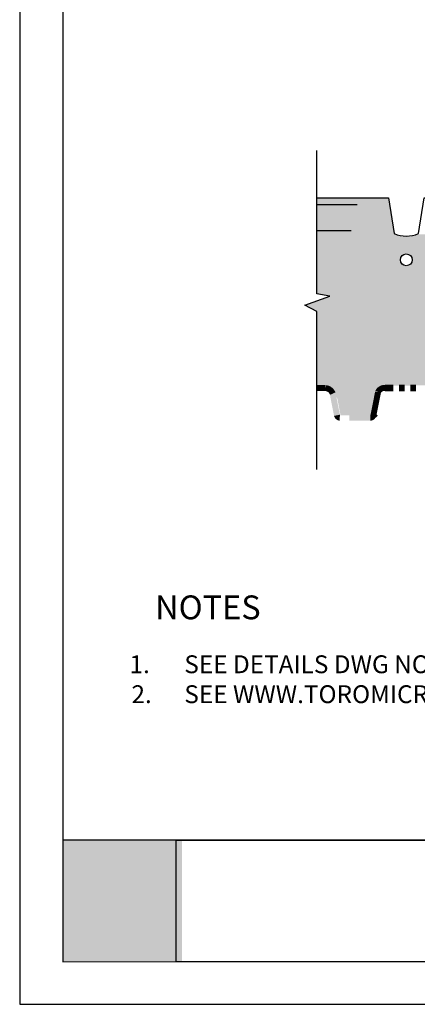
# Model space of a CAD drawing. Units: inches. Extents: x 8.03 to 18.03, y 0.01 to 8.01.
# Drawn here: x 8.03 to 10.13, y 0.01 to 5.21 of the extents above; entities that cross this region are included whole.
import ezdxf

# ---------------------------------------------------------------- set-up
doc = ezdxf.new("R2010")
doc.units = ezdxf.units.IN
doc.header["$MEASUREMENT"] = 0
for name, color, linetype in [('PDF19_Images', 7, 'Continuous'), ('PDF31_IRRIGATION', 7, 'Continuous'), ('PDF31_METAL', 7, 'Continuous'), ('PDF31_TEXT', 7, 'Continuous'), ('PDF31_TRAY', 7, 'Continuous'), ('PDF9_PDF2_Geometry', 7, 'Continuous')]:
    doc.layers.add(name, color=color, linetype=linetype)
doc.styles.add('PDF ArialMT', font='arial.ttf')
picture_1 = doc.add_image_def('image1.png', size_in_pixel=(7830, 2734))

msp = doc.modelspace()

# ---------------------------------------------------------------- hatches: boundary and pattern name
at = {"true_color": 0xffffff}
h = msp.add_hatch(color=7, dxfattribs=at)
h.dxf.hatch_style = 1
h.paths.add_polyline_path([(8.8841, 0.8783), (8.2549, 0.8783), (8.2548, 0.2366), (8.8841, 0.2366)])
h.paths.add_polyline_path([(11.3383, 0.8783), (10.6727, 0.8783), (10.6727, 0.2366), (11.3383, 0.2366)])

# ---------------------------------------------------------------- linework, layer by layer
at = {"layer": 'PDF31_IRRIGATION', "lineweight": 25}
for points in [[(9.5976, 4.234), (9.8097, 4.234)], [(9.5984, 4.0965), (9.7784, 4.0965)]]:
    msp.add_lwpolyline(points, dxfattribs=at)
at = {"layer": 'PDF31_METAL', "lineweight": 25}
for points in [[(9.5976, 2.836), (9.5976, 3.6698), (9.5343, 3.7031), (9.6659, 3.7511), (9.5976, 3.7623), (9.5976, 4.5186)], [(9.5976, 4.2686), (9.976, 4.2686), (10.0055, 4.0811), (10.021, 4.0748), (10.0368, 4.0707), (10.053, 4.0682), (10.0697, 4.0669), (10.0864, 4.0682), (10.1026, 4.0707), (10.1185, 4.0748), (10.1339, 4.0811), (10.1635, 4.2686), (13.0611, 4.2686)]]:
    msp.add_lwpolyline(points, dxfattribs=at)
msp.add_circle((10.0696, 3.942), 0.0313, dxfattribs=at)
at = {"layer": 'PDF31_TRAY', "lineweight": 0}
for points, const_width in [([(9.6812, 3.2358), (9.6784, 3.2419), (9.6747, 3.2475), (9.6705, 3.2525), (9.6655, 3.2567), (9.6597, 3.2602), (9.6537, 3.2629), (9.6472, 3.2644), (9.6407, 3.265)], 0.0312), ([(9.9074, 3.1083), (9.896, 3.1213), (9.9205, 3.2442)], 0.0311)]:
    msp.add_lwpolyline(points, dxfattribs=dict(at, const_width=const_width))
at = {"layer": 'PDF31_TRAY', "color": 9, "true_color": 0xc0c0c0, "transparency": 33554559}
for points in [[(9.5976, 4.2657), (9.9747, 4.2653), (9.5976, 4.2653)], [(9.9747, 4.2653), (9.5976, 4.2653), (10.0051, 4.0782)], [(9.5976, 4.2653), (10.0051, 4.0782), (9.5976, 4.0782)], [(10.0051, 4.0782), (9.5976, 4.0782), (10.0455, 4.0648)], [(9.5976, 4.0782), (10.0455, 4.0648), (9.5976, 4.0648)], [(10.0455, 4.0648), (9.5976, 4.0648), (10.0872, 4.0632)], [(9.5976, 4.0648), (10.0872, 4.0632), (9.5976, 4.0632)], [(13.0373, 4.0632), (9.5976, 4.0632), (13.034, 3.9707)], [(9.5976, 4.0632), (13.034, 3.9707), (9.5976, 3.9707)], [(10.0926, 4.0648), (13.0373, 4.0632), (10.0872, 4.0632)], [(10.1343, 4.0761), (13.0373, 4.0648), (10.0926, 4.0648)], [(13.0373, 4.0648), (10.0926, 4.0648), (13.0373, 4.0632)], [(10.071, 3.9707), (9.5976, 3.9707), (10.0651, 3.9702)], [(9.5976, 3.9707), (10.0651, 3.9702), (9.5976, 3.9702)], [(10.0651, 3.9702), (9.5976, 3.9702), (10.0593, 3.969)], [(9.5976, 3.9702), (10.0593, 3.969), (9.5976, 3.969)], [(10.0593, 3.969), (9.5976, 3.969), (10.0539, 3.9665)], [(9.5976, 3.969), (10.0539, 3.9665), (9.5976, 3.9665)], [(10.0539, 3.9665), (9.5976, 3.9665), (10.0493, 3.9632)], [(9.5976, 3.9665), (10.0493, 3.9632), (9.5976, 3.9632)], [(10.0493, 3.9632), (9.5976, 3.9632), (10.0451, 3.9586)], [(9.5976, 3.9632), (10.0451, 3.9586), (9.5976, 3.9586)], [(10.0451, 3.9586), (9.5976, 3.9586), (10.0418, 3.9536)], [(9.5976, 3.9586), (10.0418, 3.9536), (9.5976, 3.9536)], [(10.0418, 3.9536), (9.5976, 3.9536), (10.0397, 3.9482)], [(9.5976, 3.9536), (10.0397, 3.9482), (9.5976, 3.9482)], [(13.034, 3.9707), (10.071, 3.9707), (13.034, 3.9698)], [(10.071, 3.9707), (13.034, 3.9698), (10.0772, 3.9698)], [(13.034, 3.9698), (10.0772, 3.9698), (13.034, 3.9677)], [(10.0772, 3.9698), (13.034, 3.9677), (10.0826, 3.9677)], [(13.034, 3.9677), (10.0826, 3.9677), (13.034, 3.9648)], [(10.0826, 3.9677), (13.034, 3.9648), (10.0876, 3.9648)], [(13.034, 3.9648), (10.0876, 3.9648), (13.034, 3.9611)], [(10.0876, 3.9648), (13.034, 3.9611), (10.0922, 3.9611)], [(13.034, 3.9611), (10.0922, 3.9611), (13.0336, 3.9561)], [(10.0922, 3.9611), (13.0336, 3.9561), (10.096, 3.9561)], [(13.0336, 3.9561), (10.096, 3.9561), (13.0336, 3.9511)], [(10.096, 3.9561), (13.0336, 3.9511), (10.0985, 3.9511)], [(13.0336, 3.9511), (10.0985, 3.9511), (13.0332, 3.9452)], [(10.0985, 3.9511), (13.0332, 3.9452), (10.1005, 3.9452)], [(10.0397, 3.9482), (9.5976, 3.9482), (10.0385, 3.9423)], [(9.5976, 3.9482), (10.0385, 3.9423), (9.5976, 3.9423)], [(10.0385, 3.9423), (9.5976, 3.9423), (10.0385, 3.9365)], [(9.5976, 3.9423), (10.0385, 3.9365), (9.5976, 3.9365)], [(10.0385, 3.9365), (9.5976, 3.9365), (10.0397, 3.9307)], [(9.5976, 3.9365), (10.0397, 3.9307), (9.5976, 3.9307)], [(10.0397, 3.9307), (9.5976, 3.9307), (10.0418, 3.9248)], [(9.5976, 3.9307), (10.0418, 3.9248), (9.5976, 3.9248)], [(10.0418, 3.9248), (9.5976, 3.9248), (10.0451, 3.9198)], [(9.5976, 3.9248), (10.0451, 3.9198), (9.5976, 3.9198)], [(10.0451, 3.9198), (9.5976, 3.9198), (10.0493, 3.9157)], [(9.5976, 3.9198), (10.0493, 3.9157), (9.5976, 3.9157)], [(10.0493, 3.9157), (9.5976, 3.9157), (10.0539, 3.9123)], [(9.5976, 3.9157), (10.0539, 3.9123), (9.5976, 3.9123)], [(10.0539, 3.9123), (9.5976, 3.9123), (10.0593, 3.9098)], [(9.5976, 3.9123), (10.0593, 3.9098), (9.5976, 3.9098)], [(10.0593, 3.9098), (9.5976, 3.9098), (10.0651, 3.9086)], [(9.5976, 3.9098), (10.0651, 3.9086), (9.5976, 3.9086)], [(10.0651, 3.9086), (9.5976, 3.9086), (10.071, 3.9082)], [(9.5976, 3.9086), (10.071, 3.9082), (9.5976, 3.9082)], [(13.0319, 3.9082), (9.5976, 3.9082), (13.0269, 3.7598)], [(9.5976, 3.9082), (13.0269, 3.7598), (9.5976, 3.7598)], [(10.073, 3.9086), (13.0319, 3.9082), (10.071, 3.9082)], [(10.0772, 3.909), (13.0319, 3.9086), (10.073, 3.9086)], [(13.0319, 3.9086), (10.073, 3.9086), (13.0319, 3.9082)], [(10.0826, 3.9111), (13.0319, 3.909), (10.0772, 3.909)], [(13.0319, 3.909), (10.0772, 3.909), (13.0319, 3.9086)], [(10.0876, 3.914), (13.0319, 3.9111), (10.0826, 3.9111)], [(13.0319, 3.9111), (10.0826, 3.9111), (13.0319, 3.909)], [(10.0922, 3.9177), (13.0323, 3.914), (10.0876, 3.914)], [(13.0323, 3.914), (10.0876, 3.914), (13.0319, 3.9111)], [(10.096, 3.9223), (13.0323, 3.9177), (10.0922, 3.9177)], [(13.0323, 3.9177), (10.0922, 3.9177), (13.0323, 3.914)], [(10.0985, 3.9277), (13.0323, 3.9223), (10.096, 3.9223)], [(13.0323, 3.9223), (10.096, 3.9223), (13.0323, 3.9177)], [(10.1005, 3.9336), (13.0327, 3.9277), (10.0985, 3.9277)], [(13.0327, 3.9277), (10.0985, 3.9277), (13.0323, 3.9223)], [(13.0332, 3.9452), (10.1005, 3.9452), (13.0332, 3.9394)], [(10.1005, 3.9452), (13.0332, 3.9394), (10.101, 3.9394)], [(10.101, 3.9394), (13.0327, 3.9336), (10.1005, 3.9336)], [(13.0327, 3.9336), (10.1005, 3.9336), (13.0327, 3.9277)], [(13.0332, 3.9394), (10.101, 3.9394), (13.0327, 3.9336)], [(9.6659, 3.7482), (13.0248, 3.7006), (9.5343, 3.7006)], [(13.0269, 3.7598), (9.5976, 3.7598), (13.0265, 3.7482)], [(9.5976, 3.7598), (13.0265, 3.7482), (9.6659, 3.7482)], [(13.0265, 3.7482), (9.6659, 3.7482), (13.0248, 3.7006)], [(13.0248, 3.7006), (9.5343, 3.7006), (13.0236, 3.6669)], [(9.5343, 3.7006), (13.0236, 3.6669), (9.5976, 3.6669)], [(13.0236, 3.6669), (9.5976, 3.6669), (13.0102, 3.2827)], [(9.5976, 3.6669), (13.0102, 3.2827), (9.5976, 3.2827)], [(13.0102, 3.2827), (9.5976, 3.2827), (12.7644, 3.2806)], [(9.5976, 3.2827), (12.7644, 3.2806), (9.5976, 3.2806)], [(12.7644, 3.2806), (9.5976, 3.2806), (12.764, 3.2802)], [(9.5976, 3.2806), (12.764, 3.2802), (9.5976, 3.2802)], [(10.2118, 3.2802), (9.5976, 3.2802), (10.1105, 3.2785)], [(9.5976, 3.2802), (10.1105, 3.2785), (9.5976, 3.2785)], [(10.1105, 3.2785), (9.5976, 3.2785), (10.0905, 3.2781)], [(9.5976, 3.2785), (10.0905, 3.2781), (9.5976, 3.2781)], [(10.0905, 3.2781), (9.5976, 3.2781), (10.0897, 3.2781)], [(9.5976, 3.2781), (10.0897, 3.2781), (9.6397, 3.2781)], [(10.0897, 3.2781), (9.6397, 3.2781), (9.968, 3.2765)], [(9.6397, 3.2781), (9.968, 3.2765), (9.6439, 3.2765)], [(9.968, 3.2765), (9.6439, 3.2765), (9.9397, 3.2744)], [(9.6439, 3.2765), (9.9397, 3.2744), (9.648, 3.2744)], [(9.9397, 3.2744), (9.648, 3.2744), (9.9218, 3.2598)], [(9.648, 3.2744), (9.9218, 3.2598), (9.6809, 3.2598)], [(9.9218, 3.2598), (9.6809, 3.2598), (9.9043, 3.2448)], [(9.6809, 3.2598), (9.9043, 3.2448), (9.688, 3.2448)], [(9.9043, 3.2448), (9.688, 3.2448), (9.898, 3.209)], [(9.688, 3.2448), (9.898, 3.209), (9.7055, 3.209)], [(9.898, 3.209), (9.7055, 3.209), (9.8835, 3.121)], [(9.7055, 3.209), (9.8835, 3.121), (9.7222, 3.121)]]:
    msp.add_solid(points, dxfattribs=at)
at = {"layer": 'PDF31_TRAY', "transparency": 33554559}
for points in [[(9.5976, 3.2806), (9.5976, 3.2494), (9.6409, 3.2806)], [(9.5976, 3.2494), (9.6409, 3.2806), (9.6405, 3.2494)], [(9.9364, 3.2785), (9.9468, 3.249), (9.9289, 3.2748)], [(9.9447, 3.2806), (9.9497, 3.2498), (9.9364, 3.2785)], [(9.9497, 3.2498), (9.9364, 3.2785), (9.9468, 3.249)], [(9.953, 3.281), (9.953, 3.2498), (9.9447, 3.2806)], [(9.953, 3.2498), (9.9447, 3.2806), (9.9497, 3.2498)], [(9.953, 3.281), (9.953, 3.2498), (9.9655, 3.281)], [(9.953, 3.2498), (9.9655, 3.281), (9.9655, 3.2498)], [(9.9564, 3.2831), (9.9564, 3.2473), (10.0014, 3.2831)], [(9.9564, 3.2473), (10.0014, 3.2831), (10.0014, 3.2473)], [(10.0314, 3.2831), (10.0314, 3.2473), (10.0614, 3.2831)], [(10.0314, 3.2473), (10.0614, 3.2831), (10.0614, 3.2473)], [(10.0914, 3.2831), (10.0914, 3.2473), (10.1214, 3.2831)], [(10.0914, 3.2473), (10.1214, 3.2831), (10.1214, 3.2473)], [(9.6959, 3.241), (9.6659, 3.2306), (9.7189, 3.1244)], [(9.6659, 3.2306), (9.7189, 3.1244), (9.688, 3.1181)], [(9.9105, 3.2581), (9.9364, 3.241), (9.9064, 3.2506)], [(9.9364, 3.241), (9.9064, 3.2506), (9.9351, 3.2381)], [(9.9155, 3.2648), (9.9385, 3.2435), (9.9105, 3.2581)], [(9.9385, 3.2435), (9.9105, 3.2581), (9.9364, 3.241)], [(9.9218, 3.2702), (9.941, 3.2456), (9.9155, 3.2648)], [(9.941, 3.2456), (9.9155, 3.2648), (9.9385, 3.2435)], [(9.9289, 3.2748), (9.9439, 3.2473), (9.9218, 3.2702)], [(9.9439, 3.2473), (9.9218, 3.2702), (9.941, 3.2456)], [(9.9468, 3.249), (9.9289, 3.2748), (9.9439, 3.2473)], [(9.7189, 3.1244), (9.688, 3.1181), (9.6905, 3.1115)], [(9.6905, 3.1115), (9.6939, 3.1056), (9.7189, 3.1244)], [(9.6939, 3.1056), (9.7189, 3.1244), (9.6989, 3.1006)], [(9.7189, 3.1244), (9.6989, 3.1006), (9.7047, 3.0965)], [(9.7047, 3.0965), (9.7114, 3.094), (9.7189, 3.1244)], [(9.7114, 3.094), (9.7189, 3.1244), (9.718, 3.0931)], [(9.7684, 3.1244), (9.7684, 3.0931), (9.8805, 3.1244)], [(9.7684, 3.0931), (9.8805, 3.1244), (9.8805, 3.0931)], [(9.8805, 3.1244), (9.8805, 3.0931), (9.8876, 3.094)], [(9.8876, 3.094), (9.8947, 3.0965), (9.8805, 3.1244)], [(9.8947, 3.0965), (9.8805, 3.1244), (9.9005, 3.1002)], [(9.8805, 3.1244), (9.9005, 3.1002), (9.9055, 3.1052)]]:
    msp.add_solid(points, dxfattribs=at)
at = {"layer": 'PDF9_PDF2_Geometry', "lineweight": 25}
for points in [[(8.0276, 0.0116), (18.0276, 0.0116), (18.0276, 8.0116), (8.0276, 8.0116)], [(17.7995, 7.7829), (8.2551, 7.7842), (8.2551, 0.2365), (17.8008, 0.2404)]]:
    msp.add_lwpolyline(points, close=True, dxfattribs=at)
msp.add_lwpolyline([(17.8006, 0.8782), (8.2551, 0.8782)], dxfattribs=at)

# ---------------------------------------------------------------- texts
at = {"layer": 'PDF31_TEXT', "attachment_point": 4, "style": 'PDF ArialMT'}
for s, insert, char_height in [('NOTES', (8.743, 2.091), 0.12574), ('1.', (8.6076, 1.7946), 0.0943), ('SEE DETAILS DWG NO. 10 FOR TRAY SPECIFICATIONS.', (8.8972, 1.7946), 0.094301), ('2.', (8.618, 1.6366), 0.0943), ('SEE WWW.TOROMICROIRRIGATION.COM FOR IRRIGATION SPECIFICATIONS.', (8.8972, 1.6366), 0.094301)]:
    msp.add_mtext(s, dxfattribs=dict(at, insert=insert, char_height=char_height))

# ---------------------------------------------------------------- referenced raster images: frames only (the image files are external)
at = {"layer": 'PDF19_Images'}
image = msp.add_image(picture_1, insert=(8.8535, 0.2366), size_in_units=(1.8378, 0.6417), dxfattribs=at)
image.dxf.flags = 7

doc.saveas('drawing.dxf')
